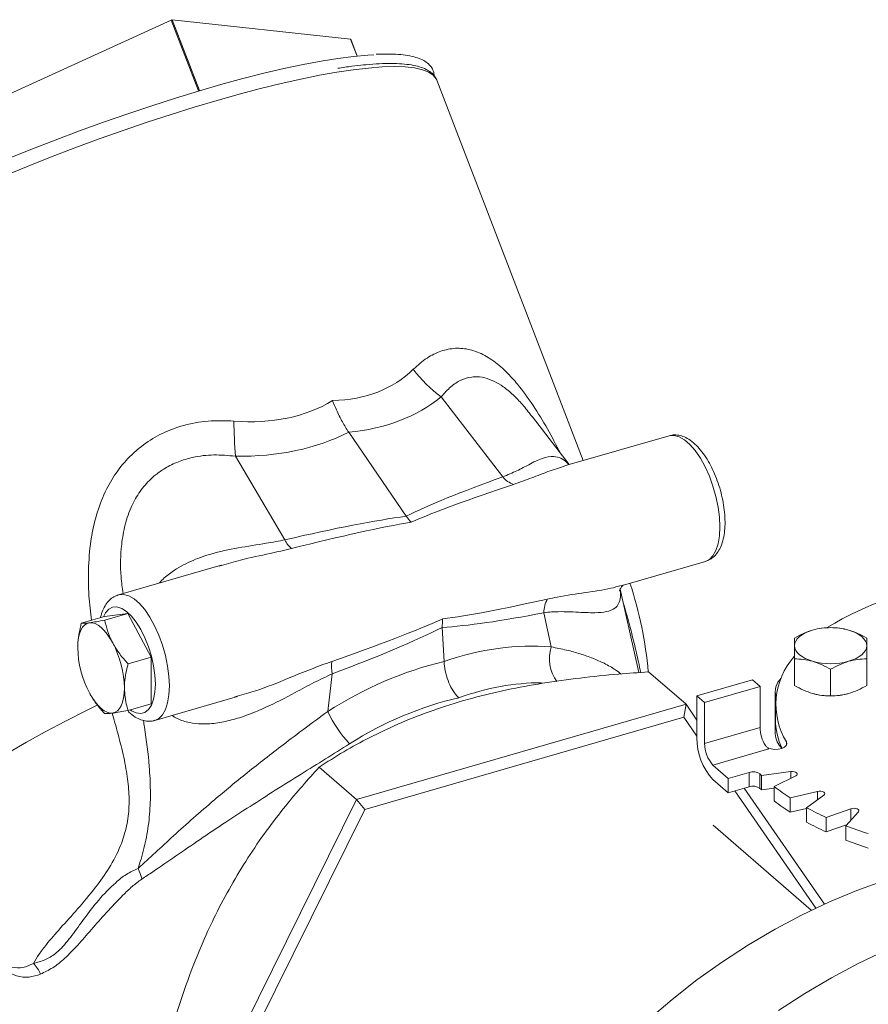
# Model space of a CAD drawing. Extents: x 19.1 to 29.8, y 0.6 to 8.7.
# Drawn here: x 23.7 to 23.8, y 6.8 to 6.9 of the extents above; entities that cross this region are included whole.
import ezdxf

# ---------------------------------------------------------------- set-up
doc = ezdxf.new("R2010")
doc.units = 0
doc.header["$MEASUREMENT"] = 0
doc.layers.get('0').update_dxf_attribs({"linetype": 'CONTINUOUS'})
doc.layers.add('D7', color=7, linetype='CONTINUOUS')

# ---------------------------------------------------------------- blocks, each defined once
blk = doc.blocks.new('A$C69D06FA9')
at = {"color": 7, "linetype": 'Continuous', "lineweight": 15}
for p, q in [((2.361493306025956, 3.487140445785001), (2.426783348062969, 3.516915825375977)), ((2.430980766371988, 3.506010612718252), (2.426783348062969, 3.516915825375977)), ((2.431147080922294, 3.506058623593446), (2.426949662613282, 3.516963836251171)), ((2.426949662613282, 3.516963836251171), (2.454384806154884, 3.513955912087435)), ((2.45537595304306, 3.511380836935328), (2.454384806154884, 3.513955912087435)), ((2.455383499731155, 3.511381611551504), (2.454394431878391, 3.51395128521123)), ((2.467645358604614, 3.507653132214258), (2.46762787480187, 3.507696862588433)), ((2.490142932991397, 3.449202719386794), (2.467645358604614, 3.507653132214258)), ((2.430980766371988, 3.506010612718252), (2.430987645454607, 3.505992519032099)), ((2.431147080922294, 3.506058623593446), (2.431193582107042, 3.506053525313679)), ((2.477778895427747, 3.446696013709109), (2.468317307493535, 3.459011269920304)), ((2.482341572155441, 3.455881410699763), (2.48224215747873, 3.456005859779544)), ((2.487993078181887, 3.448582109760298), (2.48236872018866, 3.455902805841293)), ((2.454094482863418, 3.453552661566422), (2.462928666158668, 3.440641787418417)), ((2.503350808357247, 3.453015504585742), (2.487273066312916, 3.448374260237112)), ((2.436651822857741, 3.449870231881056), (2.444288454948847, 3.437028156296221)), ((2.495981483401984, 3.429962554381677), (2.50892684197882, 3.433699557511225)), ((2.434496724970316, 3.433139042796619), (2.41869951921602, 3.428578782299271)), ((2.434509145304574, 3.433094179002999), (2.434158917771967, 3.432997033117126)), ((2.498698083675748, 3.416614790046407), (2.49584014670878, 3.429463150521783)), ((2.412969324733403, 3.424197447673961), (2.416526544387544, 3.425224328536406)), ((2.420116664947599, 3.425705313488801), (2.416526544387544, 3.425224328536406)), ((2.416559445293451, 3.424678432626359), (2.420116664947599, 3.425705313488801)), ((2.423706785507633, 3.419006057321108), (2.420116664947599, 3.425705313488801)), ((2.485234150000181, 3.420567959322114), (2.484066593522101, 3.425816915712375)), ((2.468480378822392, 3.423565369572557), (2.468741016186158, 3.418330221601608)), ((2.420149565853485, 3.417979176458663), (2.423706785507633, 3.419006057321108)), ((2.423706785507633, 3.411825816201016), (2.423706785507633, 3.419006057321108)), ((2.522648412736743, 3.414636066324308), (2.52264841272779, 3.418725537014258)), ((2.533738881176937, 3.414636066326248), (2.533738881176937, 3.418725537014258)), ((2.528193646981457, 3.413035295093342), (2.528193646952367, 3.41712476577812)), ((2.451559611933924, 3.416432958427136), (2.450850606226574, 3.410642285195419)), ((2.505959955585531, 3.411744373165781), (2.500206932654564, 3.416726637172546)), ((2.507634179539764, 3.413068209260183), (2.516164044030738, 3.415530569040187)), ((2.517345976725132, 3.414506985301274), (2.516164044030738, 3.415530569040187)), ((2.508816112234165, 3.412044625521266), (2.517345976725132, 3.414506985301274)), ((2.517345976725132, 3.414506985301274), (2.517345976725132, 3.408194885577957)), ((2.424275552837592, 3.409262835224752), (2.436962909953024, 3.412925359747709)), ((2.436481913028842, 3.412863296534685), (2.436941603442712, 3.412998077401444)), ((2.507634179539764, 3.413068209260183), (2.507634179539764, 3.406585512247045)), ((2.508816112234165, 3.412044625521266), (2.507634179539764, 3.413068209260183)), ((2.519666739035799, 3.413698421828562), (2.519666739035799, 3.407215724815425)), ((2.420149565853485, 3.41079893533857), (2.423706785507633, 3.411825816201016)), ((2.505959955585531, 3.411744373165781), (2.455305697242721, 3.39712174832087)), ((2.505959955585531, 3.411744373165781), (2.505625439825316, 3.409749287180062)), ((2.507634179539764, 3.409327839039112), (2.505959955585531, 3.411744373165781)), ((2.508816112234165, 3.405732525797949), (2.508816112234165, 3.412044625521266)), ((2.519715830238866, 3.411665425760387), (2.519715830238866, 3.409447660992734)), ((2.505625439825316, 3.409749287180062), (2.456554127055739, 3.395583619361559)), ((2.507634179539764, 3.406849921142896), (2.505625439825316, 3.409749287180062)), ((2.517345976725132, 3.408194885577957), (2.508816112234165, 3.405732525797949)), ((2.510096539319768, 3.402405878646472), (2.518711702455853, 3.404892862024334)), ((2.521402607104505, 3.405449911681466), (2.521402606984324, 3.405963118702751)), ((2.455305697242721, 3.39712174832087), (2.449552674311761, 3.402104012327634)), ((2.512460404708584, 3.40035871116864), (2.510096539319768, 3.402405878646472)), ((2.51567557635525, 3.401286851276484), (2.512460404708584, 3.40035871116864)), ((2.512460404708584, 3.40035871116864), (2.512460404708584, 3.398140946400988)), ((2.51567557635525, 3.399069086508834), (2.51567557635525, 3.401286851276484)), ((2.517320158550682, 3.401042855289398), (2.517320158550682, 3.398825090521746)), ((2.522062218898682, 3.401409042042963), (2.517563954638746, 3.400806388905065)), ((2.517563954638746, 3.400806388905065), (2.517563954638746, 3.398588624137415)), ((2.519530367124176, 3.399103425738363), (2.522823325108327, 3.400749904730435)), ((2.522062218898682, 3.400369351625616), (2.522062218898682, 3.401409042042963)), ((2.510096539319768, 3.40018811387882), (2.512460404708584, 3.398140946400988)), ((2.512460404708584, 3.398140946400988), (2.51567557635525, 3.399069086508834)), ((2.527232810886218, 3.381039651330055), (2.514897305877255, 3.398844419173847)), ((2.517563954638746, 3.398588624137415), (2.519530367124176, 3.398852073456143)), ((2.519530367124176, 3.399103425738363), (2.519530367124176, 3.396885660970709)), ((2.525932395141865, 3.380438721883984), (2.513466679312835, 3.398431432857815)), ((2.526187117113814, 3.39834790830657), (2.521966490833847, 3.397363853128291)), ((2.521966490833847, 3.397363853128291), (2.521966490833847, 3.395146088360637)), ((2.524494461996198, 3.395857493770944), (2.527165576396243, 3.397764867124052)), ((2.526187117113814, 3.397066174787116), (2.526187117113814, 3.39834790830657)), ((2.455305697242721, 3.39712174832087), (2.42997856807132, 3.34594256136369)), ((2.455305697242721, 3.39712174832087), (2.456554127055739, 3.395583619361559)), ((2.524494461996198, 3.395857493770944), (2.524494461996198, 3.393639729003293)), ((2.456554127055739, 3.395583619361559), (2.432018470670947, 3.34600378199679)), ((2.521966490833847, 3.395146088360637), (2.524494461996198, 3.395735494516933)), ((2.531312469446306, 3.395691420599023), (2.527497722740087, 3.394355863398997)), ((2.527497722740087, 3.394355863398997), (2.527497722740087, 3.392138098631345)), ((2.530510441454773, 3.393091877817827), (2.532478551811337, 3.39520219095781)), ((2.531312469446306, 3.393951855106958), (2.531312469446306, 3.395691420599023)), ((2.525192406396123, 3.38008645402932), (2.510105655075044, 3.393151963933946)), ((2.527497722740087, 3.392138098631345), (2.530650280870368, 3.393241821115082)), ((2.530510441454773, 3.393091877817827), (2.530510441454773, 3.390874113050175))]:
    blk.add_line(p, q, dxfattribs=at)
at = {"color": 7, "linetype": 'Continuous', "lineweight": 15, "flags": 128}
for points in [[(2.454384806154884, 3.513955912087435), (2.454392156088446, 3.513953833375019), (2.454394431878391, 3.51395128521123)], [(2.401523077609077, 3.495503471787772), (2.405209461688081, 3.496998345490659), (2.40893048499229, 3.498454045835675), (2.412668178009831, 3.49986354297577), (2.416404490727658, 3.501220030187757), (2.420121379798431, 3.502516956743208), (2.423800895675221, 3.503748059543168), (2.427425269293195, 3.504907393363804), (2.430976997879718, 3.505989359567006), (2.434438929478468, 3.50698873313724), (2.437794345779487, 3.50790068791411), (2.441027042854884, 3.508720819898808), (2.444121409410712, 3.509445168521817), (2.447062502176799, 3.510070235769247), (2.449836118070479, 3.51059300307539), (2.452428862786029, 3.511010945899932), (2.454828215478152, 3.511322045919434), (2.457022589227549, 3.51152480077418), (2.457935653714379, 3.511580180336886)], [(2.46762787480187, 3.507696862588433), (2.467556352749064, 3.507849108587281), (2.467098723332441, 3.508427242506614), (2.466389117457474, 3.508903786192053), (2.465430853875226, 3.50927651089954), (2.464228414282431, 3.50954367343532), (2.462787422360982, 3.509704024308664), (2.461114617476625, 3.509756813575621), (2.459217823159612, 3.509701794346408), (2.457105910514962, 3.509539223940105), (2.454788756733151, 3.50926986268118), (2.452277198895651, 3.508894970343557), (2.449582983290931, 3.508416300258767), (2.446718710478443, 3.507836091115812), (2.443697776357034, 3.507157056491061), (2.440534309513858, 3.506382372157129), (2.437243105146372, 3.505515661230132), (2.433839555866896, 3.504560977224764), (2.430339579712886, 3.503522785096435), (2.426759545700008, 3.502405940359155), (2.423116197266054, 3.501215666376798), (2.419426573963612, 3.499957529934018), (2.415707931767869, 3.498637415200942), (2.411977662372308, 3.497261496213576), (2.408253211849598, 3.495836207998479), (2.404551999058135, 3.494368216476821), (2.400891334175917, 3.492864387288599)], [(2.50892684197882, 3.433699557511225), (2.509542956661363, 3.434004563554837), (2.510105178562597, 3.434575490524455), (2.51055920868275, 3.435385968666501), (2.5108926622637, 3.436413890250015), (2.511096443561001, 3.437631216253787), (2.5111649939521, 3.439004741197773), (2.511096443561001, 3.440496998902012), (2.5108926622637, 3.442067284466353), (2.51055920868275, 3.443672764594031), (2.510105178562597, 3.445269645972343), (2.509542956661363, 3.44681436984004), (2.508887878926885, 3.448264800156811), (2.508157814172122, 3.449581372964604), (2.507372676660438, 3.450728175589268), (2.506553882896448, 3.451673926244697), (2.505723767439612, 3.452392827318396), (2.504904973675629, 3.452865269063113), (2.504119836163937, 3.453078364499615), (2.503389771409175, 3.453026300939892), (2.503350808357247, 3.453015504585742)], [(2.418668936744005, 3.428569672761152), (2.418738482267948, 3.42858957865342), (2.41946854702271, 3.428641642213146), (2.420253684534401, 3.428428546776646), (2.421072478298385, 3.427956105031927), (2.42190259375522, 3.427237203958229), (2.422721387519218, 3.4262914533028), (2.423506525030888, 3.425144650678134), (2.424236589785657, 3.423828077870342), (2.424891667520122, 3.42237764755357), (2.42545388942137, 3.420832923685873), (2.425907919541508, 3.419236042307563), (2.426241373122473, 3.417630562179885), (2.426445154419781, 3.41606027661554), (2.426513704810873, 3.414568018911306)], [(2.424351360945053, 3.414857718057607), (2.424283307638213, 3.416226316745976), (2.424081335006974, 3.417668799331481), (2.423751934617876, 3.419138803236947), (2.423305693670478, 3.420589081327328), (2.422756954715972, 3.421973020471506), (2.42212335467589, 3.42324613972668), (2.421425257976821, 3.424367519992461), (2.420685102021068, 3.425301119184433), (2.419926676030073, 3.426016930656398), (2.419174356439214, 3.426491947638676), (2.418452323419139, 3.42671090269461), (2.417783783705232, 3.426666758428545), (2.417190224713934, 3.426360933673515), (2.416690723919629, 3.425803257888782), (2.416365779105348, 3.425177919596927)], [(2.414208991429938, 3.424277611832692), (2.413818524787509, 3.424163871263789), (2.413465453116679, 3.423933335804191), (2.413155817571599, 3.423589949979537), (2.41289491610231, 3.423139589216485), (2.412687212805281, 3.422589959312556), (2.412536261541518, 3.421950464587797), (2.412444645128993, 3.421232046974244), (2.412413931149914, 3.420446998796449)], [(2.417799111989993, 3.421168476225044), (2.417377931368478, 3.421892982006194), (2.416933243285115, 3.422539548441462), (2.416472656476273, 3.423097112599872), (2.416004051709962, 3.423556134404099), (2.41553544694365, 3.423908759863799), (2.415074860134808, 3.424148955459592), (2.414630172051432, 3.424272611378242), (2.414208991429938, 3.424277611832692)], [(2.52264841272779, 3.420755233610387), (2.522695852975296, 3.421117132764539), (2.522837362002029, 3.421472839723823), (2.523070518549311, 3.421816268243551), (2.52339133324395, 3.422141542166531), (2.523794316857597, 3.422443095965757), (2.524272574228902, 3.422715769972117), (2.524817922241624, 3.422954898657768), (2.525421029840082, 3.423156390464595)], [(2.530966264064652, 3.423156390464595), (2.53156937166311, 3.422954898657768), (2.532114719675839, 3.422715769972117), (2.53259297704713, 3.422443095965757), (2.532995960660791, 3.422141542166531), (2.533316775355445, 3.421816268243551), (2.533549931902705, 3.421472839723823), (2.533691440929438, 3.421117132764539), (2.533738881176937, 3.420755233610387)], [(2.525421029840082, 3.41835407675618), (2.524817922241624, 3.418555568563005), (2.52427257422891, 3.418794697248656), (2.523794316857597, 3.419067371255019), (2.52339133324395, 3.419368925054244), (2.523070518549311, 3.419694198977225), (2.522837362002029, 3.420037627496952), (2.522695852975296, 3.420393334456235), (2.52264841272779, 3.420755233610387)], [(2.533738881176937, 3.420755233610387), (2.533691440929438, 3.420393334456235), (2.533549931902705, 3.420037627496952), (2.533316775355445, 3.419694198977225), (2.532995960660791, 3.419368925054244), (2.53259297704713, 3.419067371255019), (2.532114719675839, 3.418794697248656), (2.53156937166311, 3.418555568563005), (2.530966264064652, 3.41835407675618)], [(2.417799111989993, 3.410398114544907), (2.418189578632408, 3.410511855113813), (2.418542650303245, 3.41074239057341), (2.418852285848317, 3.411085776398067), (2.419113187317606, 3.411536137161117), (2.419320890614642, 3.412085767065045), (2.419471841878398, 3.412725261789807), (2.419563458290938, 3.41344367940336), (2.419594172270017, 3.414228727581153)], [(2.420488398285464, 3.410896747836477), (2.420685102021068, 3.410764463660807), (2.421425257976821, 3.41041607513191), (2.42212335467589, 3.410328316446306), (2.422756954715972, 3.410504008240362), (2.423305693670478, 3.410937503635259), (2.423751934617876, 3.411614869732321), (2.424081335006974, 3.41251433542785), (2.424283307638213, 3.413606991154308), (2.424351360945053, 3.414857718057607)], [(2.426513704810873, 3.414568018911306), (2.426445154419781, 3.41319449396732), (2.426241373122473, 3.411977167963546), (2.425907919541508, 3.410949246380034), (2.42545388942137, 3.410138768237986), (2.424891667520122, 3.409567841268367), (2.424252791289852, 3.409256418943543)], [(2.414208991429938, 3.413507250152557), (2.414630172051432, 3.412782744371408), (2.415074860134808, 3.41213617793614), (2.41553544694365, 3.411578613777729), (2.416004051709962, 3.411119591973505), (2.416472656476273, 3.410766966513804), (2.416933243285115, 3.410526770918008), (2.417377931368478, 3.410403114999361), (2.417799111989993, 3.410398114544907)], [(2.529679461001479, 3.413136677509047), (2.530315716218695, 3.413246348004093), (2.530966264064652, 3.41340675535142)], [(2.41542917905582, 3.411593899813044), (2.413753768834773, 3.410774984999683), (2.410512908349631, 3.409142624169529), (2.407431188342031, 3.407523920029823), (2.404524167173932, 3.405927044765206), (2.401806521223271, 3.404360060355137), (2.399291970788916, 3.402830877872193), (2.396993210822252, 3.401347217542265), (2.394921846835686, 3.399916569768243), (2.393088336310932, 3.398546157313992), (2.391501935903456, 3.397242898839532), (2.390170654709422, 3.396013373971509), (2.389101213830841, 3.394863790085322), (2.388299012443625, 3.393799950966568), (2.387768100539155, 3.392827227510092), (2.387511158477629, 3.391950530604482), (2.387529483455921, 3.391174286338988), (2.387611110992587, 3.390900047719918)], [(2.521402606984324, 3.405963118702751), (2.52147779587326, 3.405681325498196), (2.521370711292263, 3.40540212310652), (2.521092367158666, 3.405154228192877), (2.520671391863601, 3.404963137369903), (2.520151083770358, 3.404848504807259), (2.519584957869277, 3.404822120751079), (2.519031241626955, 3.404886698867601), (2.518546886145486, 3.405035597135833)], [(2.522062218898682, 3.401409042042963), (2.522317691424085, 3.401421622966734), (2.52256769406646, 3.401392476746532), (2.52278569161011, 3.401324696954613), (2.522948545852188, 3.401225477720543), (2.523038971485647, 3.401105350148128), (2.523047370757155, 3.400977064546789), (2.522972852170206, 3.40085423711703), (2.522823325108327, 3.400749904730435)], [(2.526187117113814, 3.39834790830657), (2.526434339128535, 3.39838247926708), (2.526690666045077, 3.398375482095083), (2.526928891390895, 3.3983276594686), (2.527123729989491, 3.398244087268822), (2.527254501722439, 3.398133635827388), (2.527307326511931, 3.398008028431684), (2.527276597548457, 3.397880597018164), (2.527165576396243, 3.397764867124052)], [(2.531312469446306, 3.395691420599023), (2.53154392923453, 3.395746931175132), (2.531798792061572, 3.395762295656868), (2.53205000685297, 3.395735883262128), (2.532270909735843, 3.395670497395641), (2.532438054135397, 3.395573078096347), (2.53253369938836, 3.395453965423438), (2.532547693732361, 3.39532580196517), (2.532478551811337, 3.39520219095781)], [(2.500090374995096, 3.363215577222292), (2.503806237528103, 3.366387937265427), (2.507633046681704, 3.369382571662178), (2.511558974008061, 3.37219022416924), (2.515571884690843, 3.374802216493618), (2.519659375053088, 3.377210475116722), (2.523808810896313, 3.379407556249162), (2.528007366552146, 3.381386668839066), (2.53224206452564, 3.383141695562833), (2.536499815608039, 3.384667211733446)], [(2.53665024937996, 3.373901712748242), (2.532451693724127, 3.371922600158338), (2.52830225788091, 3.369725519025898), (2.524214767518671, 3.367317260402795), (2.520201856835882, 3.364705268078416)]]:
    blk.add_lwpolyline(points, dxfattribs=at)
at = {"color": 7, "linetype": 'Continuous', "lineweight": 15}
for centre, radius, start, end in [((2.426990644451095, 3.516509800311828), 0.000455881722868261, 95.1576107589526, 117.0466167449102), ((2.4311880627601, 3.505604587654106), 0.0004558817228688018, 95.1576107589526, 117.0466167449367), ((2.478715827419691, 3.473850100005389), 0.01811960526469989, 215.8098244589957, 234.9786066577066), ((2.521611899421998, 3.455985487417883), 0.08517987414927625, 180.4713068853352, 184.116935122602), ((2.480498119850409, 3.44887308127132), 0.00348336111122879, 218.6814893314937, 252.4249585436382), ((2.447585173802466, 3.438402587511681), 0.003571752562224331, 202.6316865904906, 229.5265165063045), ((2.442034632464079, 3.41184767090112), 0.05831571491715021, 4.796382826676949, 18.50215702380465), ((2.553924464747141, 3.380449639107836), 0.05045410133265105, 97.13945445373396, 121.3483474318714), ((2.488655189198049, 3.425649276294327), 0.004591656917905795, 150.3226003925226, 177.9076907481047), ((2.528193646952367, 3.413089047297766), 0.01044216472241413, 74.6020694036238, 105.3979305963758), ((2.427862631769734, 3.420740982431973), 0.01545149757204401, 181.0901880478811, 207.9147529848192), ((2.404145471650189, 3.413934743945632), 0.01545149757203338, 1.090188047874663, 27.91475298482537), ((2.490823753674114, 3.418745585458999), 0.005879176449863555, 161.9425206620263, 216.7594744672817), ((2.530800734723179, 3.411709701288992), 0.01101580756985991, 138.050529898074, 211.4441328540692), ((2.456880829183746, 3.417639252920472), 0.005456234912872423, 172.6232521877994, 192.772798371913), ((2.528193646952367, 3.428421419923008), 0.01044216472241458, 254.6020694036491, 285.3979305963775), ((2.52252431043604, 3.413697139896064), 0.002841663293726091, 133.1572022798062, 196.1165840759232), ((2.528107756502656, 3.423007572664219), 0.009969663646944172, 254.3660668840825, 267.7346215669676), ((2.469404662099628, 3.419604441474518), 0.02060517494493746, 205.7819129695003, 222.5303049833111), ((2.530313488649547, 3.409531043526431), 0.0105979864331004, 180.4507947416664, 205.4553998355389), ((2.522763955475028, 3.408282823860717), 0.005418692358468005, 180.9298763092279, 212.0317802654784), ((2.516970222332596, 3.406506376248724), 0.009336378180838012, 179.5143498991383, 222.5890989716235), ((2.522828538112691, 3.407358816649613), 0.003165035335602215, 182.5912360546022, 228.5947555583731), ((2.513670854486428, 3.405691375078823), 0.004854916654036842, 179.5143498991383, 222.5890989716235), ((2.520031440203326, 3.406407191796943), 0.002008706644172059, 222.3486249051401, 228.9278634663529), ((2.516253339928674, 3.399516688419495), 0.001862065328350137, 55.0457457692976, 108.0761682968029), ((2.534421441441204, 3.418430313720639), 0.02438806239125873, 225.4754094745463, 226.2733363115441), ((2.516253339928674, 3.397298923651841), 0.001862065328352557, 55.04574576935124, 108.0761682967493), ((2.534421441446639, 3.416212548958577), 0.02438806239905539, 225.4754094746565, 226.2733363113971), ((2.539801818341985, 3.42491629315412), 0.03282127143636406, 231.8566201585866, 237.0840901080504), ((2.539801818341999, 3.422698528386486), 0.032821271436386, 231.8566201585903, 237.0840901080504), ((2.546694526337404, 3.436503546523494), 0.04631354511497263, 241.3575120317885, 245.5123856140613), ((2.546694526337276, 3.434285781755581), 0.0463135451146837, 241.3575120317593, 245.5123856140613), ((2.552488153022118, 3.450288962514395), 0.06127418953787814, 248.9809625172346, 252.4283520121142), ((2.552488153022175, 3.44807119774694), 0.06127418953808548, 248.9809625172346, 252.4283520121142), ((2.41645109612373, 3.383799880688787), 0.005907299194561381, 10.50828992469786, 27.40694805439524), ((2.402113942228205, 3.368426501003671), 0.004945496324539301, 22.0362129039012, 44.99369398704155)]:
    blk.add_arc(centre, radius, start, end, dxfattribs=at)
for centre, major_axis, ratio, start_param, end_param in [((2.379593334486621, 3.574074921782343), (-0.08272466298079738, 0.1122784958012103), 0.3359075744609256, 2.912636828247228, 3.189270478045437), ((2.379593334486621, 3.574074921782343), (-0.07225568984034886, 0.1155014570297739), 0.3904884817941516, 2.859447295395776, 3.136080945193937), ((2.37658684476186, 3.565243158106127), (-0.0922962710663891, 0.1057546383150883), 0.395540792171522, 2.867178635698337, 3.128262016918297), ((2.378498513355787, 3.565795009294781), (-0.07982309337680284, 0.1096667942844616), 0.4708579523080929, 2.80318921784222, 3.064272599062185), ((2.599900720817729, 3.467553525148577), (0.1424617622226066, 0.03152358890740718), 0.07786622012633469, 2.58317784813867, 2.845333076378281), ((2.600984469936222, 3.470737110317669), (0.1431240452010112, 0.03480364566509866), 0.05346121356368357, 2.572092805003862, 2.841731936017756), ((2.325904523400474, 3.388457635980685), (0.1471779037552087, 0.05146474318633434), 0.07580176320732958, 0.3480198355422481, 0.6101750637818427), ((2.326299173488813, 3.3914422953945), (0.1463803434709851, 0.04847589698186264), 0.05246197214430489, 0.3351746353933283, 0.6048137664072296), ((2.600984469936222, 3.470737110317669), (0.1396597696949124, 0.04546326557863518), 0.05962202166683527, 3.445490370002095, 3.708990287253568), ((2.326299173488813, 3.3914422953945), (0.1496815509274642, 0.03831842939341163), 0.05754077448885418, 5.687895117343091, 5.951395034594671), ((2.598375365447019, 3.472245339594191), (0.1373518072457992, 0.04725405407557703), 0.08727219996804933, 3.443908911553081, 3.699924926031691), ((2.324379168029772, 3.393149450426301), (0.151941093501506, 0.03680420553597319), 0.08290885331287669, 5.683847326836815, 5.939863341315476), ((2.470901979114281, 3.368241025678366), (0.02792584390191845, 0.0481396648717731), 0.7452573597085396, 0.3407120710494025, 0.7089734621928848), ((2.471591078144428, 3.368439951433642), (0.03681445145445156, 0.04115924614484584), 0.8330306109320366, 0.87761419220152, 1.245875583345013), ((2.473511083603469, 3.366732796401844), (0.02493534050049687, 0.04463337969669071), 0.7437250474349879, 0.39561716217614, 0.7042202880100561), ((2.473511083603469, 3.366732796401844), (0.03385388921743676, 0.03768311930219324), 0.8405026614789073, 0.8723669534330625, 1.247833369774902)]:
    blk.add_ellipse(centre, major_axis=major_axis, ratio=ratio, start_param=start_param, end_param=end_param, dxfattribs=at)
for points, knots in [([(2.467248218266896, 3.508331806644283), (2.467217735695613, 3.508565607908118), (2.467152322611639, 3.509067326137962), (2.466771863357636, 3.509751900152792), (2.466191100155378, 3.510343267100576), (2.465418409651278, 3.510820092263802), (2.464431486474524, 3.511198848911829), (2.463208074211124, 3.511476757282742), (2.461753641687423, 3.511644189374663), (2.460134310479241, 3.51171063409178), (2.458900941042515, 3.511668393663336), (2.458299639018435, 3.511647800275528)], [0, 0, 0, 0, 0.08885992834982577, 0.1906860776755925, 0.2918133386500483, 0.3982984546831188, 0.5140881563866647, 0.6365149797737908, 0.7603385112031409, 0.8831583351939721, 1, 1, 1, 1]), ([(2.45638060608038, 3.5100061157326), (2.455786901763382, 3.50994580553557), (2.454536394527679, 3.509818775403541), (2.45313268980567, 3.509607240509895), (2.45239542309335, 3.509496136206312)], [0, 0, 0, 0, 0.4747707970458631, 1, 1, 1, 1]), ([(2.46760285510944, 3.507707003310627), (2.467512710876896, 3.507903519693769), (2.467311168736614, 3.508342885933181), (2.466745203886866, 3.508887389844754), (2.465979345648911, 3.509366798807737), (2.464990428473726, 3.509744814978661), (2.463766918249192, 3.510022596775527), (2.462314616368126, 3.510191149109894), (2.460664328694072, 3.510253972889628), (2.458809204401376, 3.510203392223519), (2.457375946964802, 3.51011805973146), (2.456508495031848, 3.51002049914723), (2.45638060608038, 3.5100061157326)], [0, 0, 0, 0, 0.07882626693254748, 0.1762377259079379, 0.2788122954864407, 0.3903497044871907, 0.5082786922190466, 0.6275516016976598, 0.7458575590220416, 0.8632003323348129, 0.9798315440963242, 0.9999999999999999, 0.9999999999999999, 0.9999999999999999, 0.9999999999999999]), ([(2.464021488827406, 3.463248378056375), (2.464713600348041, 3.463860816200255), (2.466047585106658, 3.465041237454897), (2.468243524278869, 3.466101076452277), (2.470473125434893, 3.46657101933799), (2.472750126662049, 3.466343792346282), (2.475013516345633, 3.465466509096394), (2.477208214717606, 3.463934812606321), (2.478866778022436, 3.46231218752349), (2.480625017441625, 3.460266682079262), (2.482460256450658, 3.457734635356343), (2.484650445854939, 3.454140998411263), (2.485983740254305, 3.451595477697215), (2.486638790430057, 3.450344858335202)], [0, 0, 0, 0, 0.09661471198316976, 0.1862164541435002, 0.2757369670803419, 0.3644685107507545, 0.4531909267944648, 0.5425387838066722, 0.6319827801012418, 0.6659040770629276, 0.7784264202643028, 0.8911404619891545, 1, 1, 1, 1]), ([(2.48224215747873, 3.456005859779544), (2.481763155695958, 3.456630583170781), (2.480835694206696, 3.457840196386583), (2.479346280000982, 3.459355246792788), (2.477915355528971, 3.46054884614627), (2.476449401731031, 3.46144101768916), (2.474970274136531, 3.461994557446338), (2.473797330316863, 3.462111247334122), (2.472569688649514, 3.462009020020731), (2.471300516627288, 3.461622470410751), (2.469711754166518, 3.460609330845926), (2.46879498332158, 3.459558694996281), (2.468317307493535, 3.459011269920304)], [0, 0, 0, 0, 0.1040345142500627, 0.2014355874956477, 0.3011777023082008, 0.3858614315557268, 0.4854446022375967, 0.5886374184240907, 0.6205687826697487, 0.7406484328179016, 0.8648670217965713, 1, 1, 1, 1]), ([(2.454094482863418, 3.453552661566422), (2.453760292476765, 3.454072935192895), (2.453082258908381, 3.455128510091435), (2.452260647532427, 3.45679898309039), (2.451787581244524, 3.457931165500431), (2.451603234933877, 3.458409596101911), (2.451599339053907, 3.458419707007816)], [0, 0, 0, 0, 0.3630359257793297, 0.7365578246236345, 0.9944325487572897, 1, 1, 1, 1]), ([(2.414530623890236, 3.424648155918201), (2.414381907370533, 3.425905610137312), (2.414056389880976, 3.428657983185372), (2.414010740389621, 3.432942232781092), (2.414296244499162, 3.436010081047598), (2.414762407595504, 3.438799503874045), (2.415355145798515, 3.441329114860362), (2.416690729705742, 3.444712960907437), (2.418487110273873, 3.447677384155642), (2.420171257740876, 3.44962797066522), (2.422094411122444, 3.451366968454741), (2.424261142126646, 3.452874485274736), (2.426691080094699, 3.453984122925013), (2.429415336673422, 3.454846303426524), (2.432451611902557, 3.455417200902642), (2.435106564689491, 3.45532896472925), (2.436434907092746, 3.455284817861107)], [0, 0, 0, 0, 0.08606437260740939, 0.1883816173690483, 0.2901503215216584, 0.2944568036261211, 0.3801647449734005, 0.4657575079553189, 0.5401021995798823, 0.6143884165023109, 0.6395990753232348, 0.7159269935009221, 0.7922834511834699, 0.8196579868048971, 0.9097701682700097, 1, 1, 1, 1]), ([(2.508991828013997, 3.43374100254134), (2.509212702141625, 3.433817423518218), (2.509708691870323, 3.433989032660473), (2.51035414658228, 3.43451032366585), (2.510927410548092, 3.435211104035583), (2.511381403758548, 3.436091198446765), (2.511717539099607, 3.437156958957682), (2.511919806988175, 3.438400806148807), (2.511979384114959, 3.439778448115232), (2.511899611844704, 3.441236859208565), (2.51168937111202, 3.44273721248399), (2.511357679731013, 3.444247661589057), (2.510913735433846, 3.445736571530428), (2.510367449028642, 3.447171745671549), (2.509729064076851, 3.448522084119044), (2.509007905575395, 3.44975895003918), (2.508209993259904, 3.450856770987826), (2.507335378288509, 3.451791261125638), (2.50643038382708, 3.452489312410814), (2.505518916758312, 3.452943482050041), (2.504642205432276, 3.453145836236748), (2.503908161482165, 3.453169570391187), (2.503507127620473, 3.453033704167233), (2.503374455086899, 3.452988756052174)], [0, 0, 0, 0, 0.0336884815636777, 0.0756500592014589, 0.118733264742471, 0.1651388809644242, 0.2157037367325669, 0.2689704343077311, 0.3223620020917372, 0.3750582202704027, 0.427164978662582, 0.4789130198359389, 0.5305187342720518, 0.5821731200301509, 0.6340223786659982, 0.6862977448745841, 0.7392887537684744, 0.7933483173473195, 0.8487209074396486, 0.8957322867387019, 0.9388711246658159, 0.9797769626481094, 1, 1, 1, 1]), ([(2.436651822857741, 3.449870231881056), (2.435553344830275, 3.44997553924996), (2.433358396781543, 3.450185961487009), (2.430392522139719, 3.449831330319443), (2.427876535994933, 3.449080764024463), (2.425963136937938, 3.448151996297333), (2.42414908913652, 3.446885132640499), (2.422516302247068, 3.445246444280063), (2.421386480600262, 3.443562692905675), (2.420406406703663, 3.441605649981851), (2.419630976262809, 3.439356995852957), (2.419013950060453, 3.435688799579931), (2.41892399604118, 3.432112890203547), (2.419270275283708, 3.42962897873583), (2.419388937118242, 3.428777800104988)], [0, 0, 0, 0, 0.1006775033607968, 0.2011709693120376, 0.2706366124809658, 0.3400451556979028, 0.3946320803354313, 0.4723043490518146, 0.5500344949508168, 0.5788086181649391, 0.67245879622161, 0.766311928124394, 0.9199205383732858, 1, 1, 1, 1]), ([(2.477778895427747, 3.446696013709109), (2.478530791188525, 3.447008339744616), (2.480062312003298, 3.44764451014128), (2.48201685209488, 3.448723605052638), (2.483879019699771, 3.449633698250369), (2.485433080715133, 3.449962866455489), (2.486705309784966, 3.449613436426263), (2.487463010328831, 3.449155662320577), (2.487876201679576, 3.44864979266882), (2.487943236709057, 3.448567721766421)], [0, 0, 0, 0, 0.1454226940505852, 0.2962084566750819, 0.5000606446260704, 0.7096587814342852, 0.8401026080534262, 0.9740586864570231, 1, 1, 1, 1]), ([(2.487278117062253, 3.448354635364502), (2.486441234374645, 3.448090984917214), (2.484869967910306, 3.447595975147911), (2.48228264745147, 3.446549503783962), (2.480396016787523, 3.445886211317847), (2.479446302786599, 3.445552315471764)], [0, 0, 0, 0, 0.3613980600992757, 0.678533157054515, 0.9999999999999999, 0.9999999999999999, 0.9999999999999999, 0.9999999999999999]), ([(2.463697346665839, 3.439746665306624), (2.463694251856481, 3.439749409744619), (2.463434208673107, 3.439980012768635), (2.463179924279288, 3.440312880847698), (2.462928666158668, 3.440641787418417)], [0, 0, 0, 0, 0.011901136202251, 1, 1, 1, 1]), ([(2.425002673946963, 3.4303983463396), (2.425120913666397, 3.430538458595012), (2.425678501644178, 3.431199191803144), (2.427229861426973, 3.432382076955034), (2.429718188811137, 3.433789895305988), (2.43314623902743, 3.434995065766652), (2.437066779170486, 3.435835355918187), (2.440981204679659, 3.436391153890917), (2.443335012470477, 3.436844515778385), (2.444288454948847, 3.437028156296221)], [0, 0, 0, 0, 0.02734036727599766, 0.1289301105619612, 0.2894137521758916, 0.4502452256602458, 0.6555532150718042, 0.8604770544249338, 1, 1, 1, 1]), ([(2.445266763277544, 3.435685532303601), (2.444190833982113, 3.43543075113451), (2.441643411346249, 3.434827518821678), (2.437972836566111, 3.434096059807518), (2.43548041193776, 3.433375120149999), (2.434509145304574, 3.433094179002999)], [0, 0, 0, 0, 0.3085563628725053, 0.7305530823935391, 1, 1, 1, 1]), ([(2.495817790608491, 3.42932037846091), (2.495827893754907, 3.429261352965022), (2.495903259221038, 3.428821046171014), (2.495875122850478, 3.42807006050596), (2.495644541502607, 3.427152896232534), (2.494970720581854, 3.426385591344196), (2.493784692309461, 3.425920440674363), (2.491812816986567, 3.425768526460579), (2.48958531975282, 3.425895423713116), (2.487269978158359, 3.425995555573695), (2.485600951184381, 3.425986312669736), (2.484479937875236, 3.425862549971899), (2.484066593522101, 3.425816915712375)], [0, 0, 0, 0, 0.01023490537667732, 0.07634833567060637, 0.1679488758848636, 0.2628138842854409, 0.403483655304728, 0.5481787156091413, 0.7422582496556519, 0.8420733642559348, 0.9417686814614471, 1, 1, 1, 1]), ([(2.484665834238733, 3.427922679087575), (2.485157774967846, 3.428027101467381), (2.487202371191742, 3.428461100099349), (2.49055574053196, 3.428931790363781), (2.493814494097435, 3.429387187137181), (2.495450534947601, 3.429845983824428), (2.495972420376489, 3.429992336714014)], [0, 0, 0, 0, 0.1126523714876178, 0.4682039923114741, 0.8303608448829526, 1, 1, 1, 1]), ([(2.495736187401043, 3.429192162549405), (2.495736672019596, 3.429196548238109), (2.495737852698447, 3.429207233115805), (2.49582373964278, 3.429483317669518), (2.496092265149144, 3.429860737825112), (2.496262994769872, 3.430022180560839), (2.496349582417757, 3.430080726569845), (2.496338694237856, 3.430075026647422), (2.496334033085148, 3.430072586551005)], [0, 0, 0, 0, 0.1443652848945882, 0.3517179434117611, 0.5843151121399403, 0.735042662905595, 0.8865736408665875, 1, 1, 1, 1]), ([(2.418654517306976, 3.428545416645064), (2.418426682636706, 3.42846683308358), (2.417923580343519, 3.428293305630773), (2.41727266554949, 3.427767747493882), (2.416696777928017, 3.427069031090235), (2.416254212285047, 3.426179365587724), (2.415998765107453, 3.425497616928644), (2.415930633681825, 3.425074349932692), (2.415926912104659, 3.425051229606434)], [0, 0, 0, 0, 0.1581066250100772, 0.3491295048329493, 0.5452584031667626, 0.7565120058600087, 0.9866998326867116, 1, 1, 1, 1]), ([(2.496313097845601, 3.427336915141715), (2.496621705886191, 3.42627499184962), (2.497225815128559, 3.42419624602621), (2.497980753617362, 3.421140207286389), (2.498583125453855, 3.418568451264625), (2.498888303871226, 3.417174132724894), (2.499005737254919, 3.41663759562149)], [0, 0, 0, 0, 0.2848023461287508, 0.5575089009917492, 0.8297283685330535, 1, 1, 1, 1]), ([(2.416559445293451, 3.424678432626359), (2.416112688208266, 3.424594564144466), (2.415210982880858, 3.424425289477237), (2.414545005176947, 3.424327134928572), (2.414208991429938, 3.424277611832692)], [0, 0, 0, 0, 0.4954579634770055, 1, 1, 1, 1]), ([(2.417799111989993, 3.421168476225044), (2.417757231437911, 3.421248054943663), (2.417440038483456, 3.421850764497896), (2.416953811692423, 3.423019435320927), (2.416691701387755, 3.424122065489992), (2.416559445293451, 3.424678432626359)], [0, 0, 0, 0, 0.07008150919502232, 0.5307800364099587, 0.9999999999999999, 0.9999999999999999, 0.9999999999999999, 0.9999999999999999]), ([(2.468480378822392, 3.423565369572548), (2.468478003696546, 3.424016609158381), (2.46847559996354, 3.424473283690012), (2.468534701019095, 3.424860755113342), (2.468535404388803, 3.424865366463526)], [0, 0, 0, 0, 0.9880988637975286, 1, 1, 1, 1]), ([(2.412969324733403, 3.424197447673961), (2.412742286223832, 3.423222811358074), (2.412446568472276, 3.421953347158055), (2.412420082426124, 3.420730905814021), (2.412413931149914, 3.420446998796449)], [0, 0, 0, 0, 0.7677540775634556, 1, 1, 1, 1]), ([(2.414208991429938, 3.424277611832692), (2.414167110877862, 3.424272103467522), (2.413849917923407, 3.424230384470607), (2.413363691132389, 3.424184007184579), (2.413101580827707, 3.424192940224455), (2.412969324733403, 3.424197447673961)], [0, 0, 0, 0, 0.07008150919498213, 0.5307800364099563, 1, 1, 1, 1]), ([(2.525421029840082, 3.423156390464595), (2.524956445471716, 3.423000662764319), (2.524016962581761, 3.422685750081357), (2.523107922657069, 3.422181813846673), (2.52264841272779, 3.421927079486536)], [0, 0, 0, 0, 0.4945107285290096, 1, 1, 1, 1]), ([(2.528193646952367, 3.423527850722675), (2.527743361744243, 3.423517748366351), (2.526834535483836, 3.423497358430036), (2.525895043193536, 3.423270732681359), (2.525421029840082, 3.423156390464595)], [0, 0, 0, 0, 0.4954579634769699, 1, 1, 1, 1]), ([(2.530966264064652, 3.423156390464595), (2.5305016796963, 3.423268890674453), (2.529562196806346, 3.423496388690912), (2.528653156881639, 3.42351728690145), (2.528193646952367, 3.423527850722675)], [0, 0, 0, 0, 0.4945107285290056, 1, 1, 1, 1]), ([(2.533738881176937, 3.421927079486536), (2.53328859596882, 3.422176949416339), (2.532379769708413, 3.422681270566113), (2.531440277418106, 3.422997060944147), (2.530966264064652, 3.423156390464595)], [0, 0, 0, 0, 0.4954579634769978, 1, 1, 1, 1]), ([(2.52264841272779, 3.421927079486536), (2.52264841272779, 3.421786990987148), (2.52264841272779, 3.42150424550779), (2.52264841272779, 3.421006411695758), (2.52264841272779, 3.420755233610387)], [0, 0, 0, 0, 0.4954579634769531, 1, 1, 1, 1]), ([(2.533738881176937, 3.420755233610387), (2.533738881176937, 3.421001847775311), (2.533738881176937, 3.42150055114148), (2.533738881176937, 3.421783866574637), (2.533738881176937, 3.421927079486536)], [0, 0, 0, 0, 0.4945107285290134, 1, 1, 1, 1]), ([(2.420149565853485, 3.417979176458663), (2.419702808768314, 3.418478359338763), (2.418801103440906, 3.419485877467236), (2.418135125736995, 3.42060422359314), (2.417799111989993, 3.421168476225044)], [0, 0, 0, 0, 0.4954579634770029, 1, 1, 1, 1]), ([(2.485234150000181, 3.420567959322114), (2.486028108356436, 3.420409919701437), (2.487616271709015, 3.420093791365688), (2.489735559605684, 3.419505844027358), (2.491668000358153, 3.418830743897362), (2.493490243100531, 3.41801029631585), (2.494935580021391, 3.417208217246105), (2.495684772217274, 3.416620698500672), (2.49595189259572, 3.416411221906425)], [0, 0, 0, 0, 0.1670902813769623, 0.3342324686959823, 0.5071312692987023, 0.6800683709807516, 0.8859301280860328, 1, 1, 1, 1]), ([(2.52264841272779, 3.420755233610387), (2.52264841272779, 3.420465391955047), (2.52264841272779, 3.419879273922377), (2.52264841272779, 3.419112920465078), (2.52264841272779, 3.418725537014258)], [0, 0, 0, 0, 0.4945107285289582, 1, 1, 1, 1]), ([(2.533738881176937, 3.418725537014258), (2.533738881176937, 3.419105393087128), (2.533738881176937, 3.419872069779944), (2.533738881176937, 3.420459068221334), (2.533738881176937, 3.420755233610387)], [0, 0, 0, 0, 0.4954579634770038, 1, 1, 1, 1]), ([(2.52264841272779, 3.418725537014258), (2.523098697935929, 3.418715434657936), (2.524007524196321, 3.418695044721621), (2.524947016486635, 3.418468418972945), (2.525421029840082, 3.41835407675618)], [0, 0, 0, 0, 0.4954579634770285, 1, 1, 1, 1]), ([(2.530966264064652, 3.41835407675618), (2.531430848433011, 3.418466576966037), (2.532370331322987, 3.418694074982496), (2.533279371247673, 3.418714973193036), (2.533738881176937, 3.418725537014258)], [0, 0, 0, 0, 0.4945107285289602, 1, 1, 1, 1]), ([(2.419594172270017, 3.414228727581153), (2.419600323546227, 3.414512634598723), (2.419626809592366, 3.415735075942757), (2.419922527343914, 3.417004540142776), (2.420149565853485, 3.417979176458663)], [0, 0, 0, 0, 0.2322459224365546, 0.9999999999999999, 0.9999999999999999, 0.9999999999999999, 0.9999999999999999]), ([(2.436941603442712, 3.412998077401444), (2.437884550651198, 3.413260727005901), (2.440619002847598, 3.414022384478687), (2.444350740425691, 3.415555442435456), (2.448240741326131, 3.417145299832071), (2.450389998041807, 3.417940366179903), (2.451469753620401, 3.418339796047056)], [0, 0, 0, 0, 0.1865564194234236, 0.5409948788772311, 0.7694024466619755, 1, 1, 1, 1]), ([(2.47102298085376, 3.412755431125034), (2.47101782044038, 3.412759919990527), (2.470914614658177, 3.412849695138273), (2.470555342050751, 3.413205025704024), (2.469960235691474, 3.414040365179187), (2.469337623259349, 3.415386059048148), (2.468885204457514, 3.416892529138262), (2.468789079983097, 3.417850980412514), (2.468741016186158, 3.418330221601608)], [0, 0, 0, 0, 0.004590347345034807, 0.09180473592071109, 0.3197556507693954, 0.5467834017150108, 0.7733843468982188, 1, 1, 1, 1]), ([(2.525421029840082, 3.41835407675618), (2.525885614208441, 3.418198349055905), (2.52682509709841, 3.417883436372944), (2.527734137023096, 3.417379500138259), (2.528193646952367, 3.41712476577812)], [0, 0, 0, 0, 0.4945107285290588, 1, 1, 1, 1]), ([(2.528193646952367, 3.41712476577812), (2.528643932160506, 3.417374635707925), (2.529552758420891, 3.417878956857694), (2.530492250711205, 3.418194747235733), (2.530966264064652, 3.41835407675618)], [0, 0, 0, 0, 0.4954579634770759, 1, 1, 1, 1]), ([(2.451559611933924, 3.416432958427136), (2.450620152516443, 3.415992815861201), (2.448717704509818, 3.415101507166422), (2.445303773632993, 3.413231698737259), (2.442009294700185, 3.4115349154857), (2.438825574198709, 3.410191509136747), (2.436390324938323, 3.409379102098167), (2.433936303280099, 3.408837585562805), (2.431652319251278, 3.408663272017953), (2.429556456980158, 3.40889735603715), (2.428000735500831, 3.409342757257288), (2.427176118577208, 3.40985729296322), (2.426910008975476, 3.410023337204941)], [0, 0, 0, 0, 0.1159461282081799, 0.2347961778651682, 0.4235869844137639, 0.5207206178067504, 0.617795118788327, 0.7117769470899923, 0.8077386995863348, 0.8838593625681075, 0.9625206106148262, 1, 1, 1, 1]), ([(2.471592110001254, 3.412262550825283), (2.472111364390308, 3.412409295309653), (2.474325396841422, 3.413034994499248), (2.478391537089507, 3.413997352896859), (2.483926887917193, 3.415023858206648), (2.489672336405619, 3.415816900618354), (2.495131514357794, 3.416374438764639), (2.498661829426069, 3.416619417852814), (2.500206932654564, 3.416726637172546)], [0, 0, 0, 0, 0.05930380136773188, 0.2528636126550498, 0.4464671842494682, 0.6456629804205796, 0.8449182969956384, 1, 1, 1, 1]), ([(2.420149565853485, 3.41079893533857), (2.420080279868586, 3.41102618254268), (2.419752695348691, 3.412100608580682), (2.419664060413467, 3.413290502767317), (2.419594172270017, 3.414228727581153)], [0, 0, 0, 0, 0.2115056747269561, 1, 1, 1, 1]), ([(2.525421029840082, 3.41340675535142), (2.524956445474743, 3.413562483050515), (2.524016962591013, 3.413877395731066), (2.523107922672033, 3.414381331961288), (2.522648412745696, 3.414636066319141)], [0, 0, 0, 0, 0.4945107285849331, 1, 1, 1, 1]), ([(2.533738881118758, 3.41463606629588), (2.533288595919714, 3.414386196373212), (2.532379769677874, 3.413881875237966), (2.531440277407796, 3.413566084867839), (2.530966264064652, 3.41340675535142)], [0, 0, 0, 0, 0.495457963596495, 1, 1, 1, 1]), ([(2.414208991429938, 3.413507250152557), (2.414252197961659, 3.413428054211288), (2.414579433558337, 3.412828243718153), (2.415308254876379, 3.411729603902862), (2.416139841700904, 3.410791367444809), (2.416559445293451, 3.410317950386175)], [0, 0, 0, 0, 0.07008150919502268, 0.5307800364099564, 1, 1, 1, 1]), ([(2.528193646974756, 3.413035295093342), (2.527743361763115, 3.413045397448935), (2.526834535495588, 3.413065787383785), (2.525895043197494, 3.413292413133912), (2.525421029840082, 3.41340675535142)], [0, 0, 0, 0, 0.495457963431053, 1, 1, 1, 1]), ([(2.530966264064652, 3.41340675535142), (2.530501679706134, 3.413294255143417), (2.529562196836387, 3.413066757130792), (2.528653156930268, 3.413045858916468), (2.528193647010561, 3.413035295093342)], [0, 0, 0, 0, 0.4945107287107903, 1, 1, 1, 1]), ([(2.449552674311761, 3.402104012327634), (2.450790223773687, 3.402893773697634), (2.453252414160701, 3.40446505865476), (2.457284571756603, 3.406674881040332), (2.461644991251212, 3.408745804174408), (2.466381434370362, 3.410651880113305), (2.469855345151913, 3.411725699853435), (2.471592110001254, 3.412262550825283)], [0, 0, 0, 0, 0.1994783275491531, 0.3968759517213989, 0.5942142470358948, 0.797129380565416, 1, 1, 1, 1]), ([(2.405611321076002, 3.371923110088338), (2.405880572429894, 3.372383808136665), (2.406419096412939, 3.373305240636028), (2.407766380940025, 3.375089227426643), (2.409724270280392, 3.37732725804661), (2.412356700060215, 3.380215519625842), (2.414955154584085, 3.383292359125861), (2.417295903558049, 3.386522800605163), (2.418928548341626, 3.38957709410339), (2.419921991937173, 3.392680094722734), (2.42036130649641, 3.395621363324991), (2.420303473420027, 3.398707643408218), (2.419858690233916, 3.401977168020962), (2.41910435487835, 3.405390888596426), (2.418334182030556, 3.408243990943114), (2.417857528832769, 3.409899300913419), (2.417716349858587, 3.410389583921357)], [0, 0, 0, 0, 0.06941256872026332, 0.1388306221720544, 0.2466583765205034, 0.3548063797833614, 0.4625867980864401, 0.5432724718098733, 0.623723885862176, 0.6794942824608463, 0.7351977978515508, 0.7904713078360999, 0.8458437197330735, 0.9093888644133796, 0.9731620657732541, 1, 1, 1, 1]), ([(2.416559445293451, 3.410317950386175), (2.416695739570258, 3.410312195975078), (2.416970827038547, 3.410300581647483), (2.417521350009217, 3.410365407285489), (2.417799111989993, 3.410398114544907)], [0, 0, 0, 0, 0.4954579634770055, 1, 1, 1, 1]), ([(2.417799111989993, 3.410398114544907), (2.417842318521693, 3.410404005687432), (2.418169554118386, 3.410448623745444), (2.418898375436427, 3.41056503203921), (2.419729962260938, 3.410720492710349), (2.420149565853485, 3.41079893533857)], [0, 0, 0, 0, 0.07008150919502397, 0.5307800364099867, 1, 1, 1, 1]), ([(2.42014683075007, 3.410686346038209), (2.42019585580146, 3.410633205919271), (2.42054179548947, 3.410258228726145), (2.421199122719209, 3.409798997394934), (2.422106748888261, 3.409332497962089), (2.42298426585981, 3.409133408911702), (2.42371135773918, 3.409107992375774), (2.424105974859231, 3.409241169155362), (2.424232152272452, 3.409283751954471)], [0, 0, 0, 0, 0.04256467236015595, 0.3003527595839012, 0.519215079859043, 0.7200487142572717, 0.9104865773255886, 1, 1, 1, 1]), ([(2.421695357527334, 3.386519054479604), (2.422574691475369, 3.387318809663507), (2.424333613305407, 3.38891855098452), (2.427163048610936, 3.391559617149665), (2.430180294560358, 3.394265335449433), (2.433907876150279, 3.397497490723725), (2.437608115247492, 3.400545700463703), (2.441191932853805, 3.4033753453606), (2.444162310430762, 3.405661883107993), (2.447402150493637, 3.408096648601876), (2.44969539940552, 3.409789516018573), (2.450850606226574, 3.410642285195419)], [0, 0, 0, 0, 0.1114140175613849, 0.2228602092491481, 0.3368886191158859, 0.4509018887867844, 0.619621084111518, 0.7058322323598333, 0.7920240981365985, 0.8952337100435095, 1, 1, 1, 1]), ([(2.422517402731579, 3.409273236717513), (2.422575024198586, 3.408920880152652), (2.422962796974737, 3.406549640917556), (2.423402112027581, 3.402938719972242), (2.423638418707334, 3.398483266967932), (2.423527618109723, 3.394831001057757), (2.423033558537377, 3.391286095401717), (2.422359710118158, 3.388527380440075), (2.421849693838638, 3.386985610379178), (2.421695357527334, 3.386519054479604)], [0, 0, 0, 0, 0.04425555574575478, 0.2978247622459878, 0.454536193503763, 0.6111553534627504, 0.770880966919743, 0.9306661613822129, 1, 1, 1, 1]), ([(2.454220298653127, 3.40567575376764), (2.452987326937723, 3.404900253075591), (2.450520507840238, 3.403348700924506), (2.446666201554585, 3.400959801663087), (2.442776392683953, 3.39852242740469), (2.438904667447723, 3.396058131088741), (2.435021473589472, 3.393536141525753), (2.431186955931857, 3.390952539407976), (2.427436864583093, 3.388375283920978), (2.424490835829403, 3.386339980679058), (2.422820340973985, 3.385244984765859), (2.422259321228566, 3.384877240844671)], [0, 0, 0, 0, 0.1050399849688648, 0.2101545702013177, 0.3233189369485376, 0.4369163101304994, 0.5502601362872822, 0.6784412954412882, 0.8069382422924258, 0.9351620522458592, 1, 1, 1, 1]), ([(2.518546886133464, 3.405054046717781), (2.518427554402159, 3.405139196116292), (2.518284287265679, 3.405241424671632), (2.518186563681077, 3.405384844960049), (2.518170237162323, 3.405408805952061)], [0, 0, 0, 0, 0.8329316425618778, 0.9999999999999999, 0.9999999999999999, 0.9999999999999999, 0.9999999999999999]), ([(2.433601416244159, 3.379361644924237), (2.4343825218766, 3.380875036124078), (2.435944829891476, 3.383902005976743), (2.438575659713152, 3.388202202192809), (2.441394691541113, 3.392302606639102), (2.445023853217819, 3.397049770175454), (2.447815737794336, 3.400165561331238), (2.449552674311761, 3.402104012327634)], [0, 0, 0, 0, 0.1741520036304229, 0.3483255782281277, 0.5270093609312818, 0.705734713995204, 1, 1, 1, 1]), ([(2.40669815474061, 3.370282014285002), (2.406117344844631, 3.370081744357294), (2.404956633705439, 3.369681517815798), (2.403217713809291, 3.369883585571814), (2.401470792256937, 3.370635552950282), (2.399756288248689, 3.371801612497497), (2.397903323879369, 3.373478542321357), (2.395827956000247, 3.375759790510979), (2.393594726002625, 3.378691565211777), (2.391341284558187, 3.382208597502491), (2.389274342614954, 3.38599396939667), (2.388113148384001, 3.388677560624234), (2.387532388912291, 3.390019731453225)], [0, 0, 0, 0, 0.1151053640964787, 0.2300306506702093, 0.3158046783445977, 0.4015104542961815, 0.4878256328221514, 0.5741832482513902, 0.6810049726038655, 0.7879949365731297, 0.8939678260953186, 1, 1, 1, 1]), ([(2.405611321076002, 3.371923110088338), (2.406201452079081, 3.372077212985736), (2.40738052677581, 3.372385108734425), (2.408714870643777, 3.373167641931667), (2.410072365674772, 3.374406276018708), (2.411501933335209, 3.37615736609482), (2.413404948098503, 3.378826152354301), (2.415559394604458, 3.381667963276581), (2.417755910027694, 3.383967223899256), (2.419861959997768, 3.385677382803753), (2.421084950462266, 3.386238830289741), (2.421695357527334, 3.386519054479604)], [0, 0, 0, 0, 0.1158234621220477, 0.231413894143311, 0.2813604654998739, 0.4224848970017291, 0.5644898769719228, 0.7066134931898738, 0.8479006849441558, 0.9240856742547084, 1, 1, 1, 1]), ([(2.422259321228566, 3.384877240844671), (2.421755652176962, 3.384505909044134), (2.420744240415395, 3.383760242123963), (2.418906298009581, 3.381955892420771), (2.416784031324511, 3.379709906384275), (2.41447911460417, 3.377092148616852), (2.412384010181114, 3.374690358361806), (2.410442527125426, 3.372641001970979), (2.408552171064635, 3.37115265271876), (2.407318499817869, 3.370573325779652), (2.40669815474061, 3.370282014285002)], [0, 0, 0, 0, 0.07037747696774817, 0.1413241645995031, 0.282507496360745, 0.423666208867941, 0.5684026296088441, 0.7130500832784548, 0.8557087483981634, 1, 1, 1, 1]), ([(2.424225545140374, 3.350924825370456), (2.424679430537559, 3.352974743562355), (2.425587068938441, 3.35707398200682), (2.427272622495195, 3.36322087704406), (2.42927362612302, 3.369315896788481), (2.431397310787702, 3.374737565396123), (2.432953931635694, 3.378003261497546), (2.433601416244159, 3.379361644924237)], [0, 0, 0, 0, 0.2093621919497341, 0.4186633151738584, 0.6330557264797715, 0.8473676042753638, 1, 1, 1, 1]), ([(2.395613426157297, 3.376683305627417), (2.395651121912387, 3.376632174328008), (2.396269694048733, 3.375793130328616), (2.397514189526035, 3.374496654857588), (2.399227015194235, 3.372902108335221), (2.400826303538253, 3.371847003710612), (2.402427081278859, 3.371229771287532), (2.404023327364769, 3.371171813504527), (2.405077681139296, 3.371670639402468), (2.405611321076002, 3.371923110088338)], [0, 0, 0, 0, 0.009433588569275972, 0.1548013833640555, 0.3046268299617527, 0.4495427265143762, 0.5986180780820857, 0.7968486208500565, 0.9999999999999999, 0.9999999999999999, 0.9999999999999999, 0.9999999999999999])]:
    blk.add_open_spline(points, degree=3, knots=knots, dxfattribs=at)

msp = doc.modelspace()

# ---------------------------------------------------------------- block references
at = {"layer": 'D7', "color": 7, "linetype": 'Continuous'}
msp.add_blockref('A$C69D06FA9', (21.29562045127719, 3.425950596229541), dxfattribs=at)

doc.saveas('drawing.dxf')
